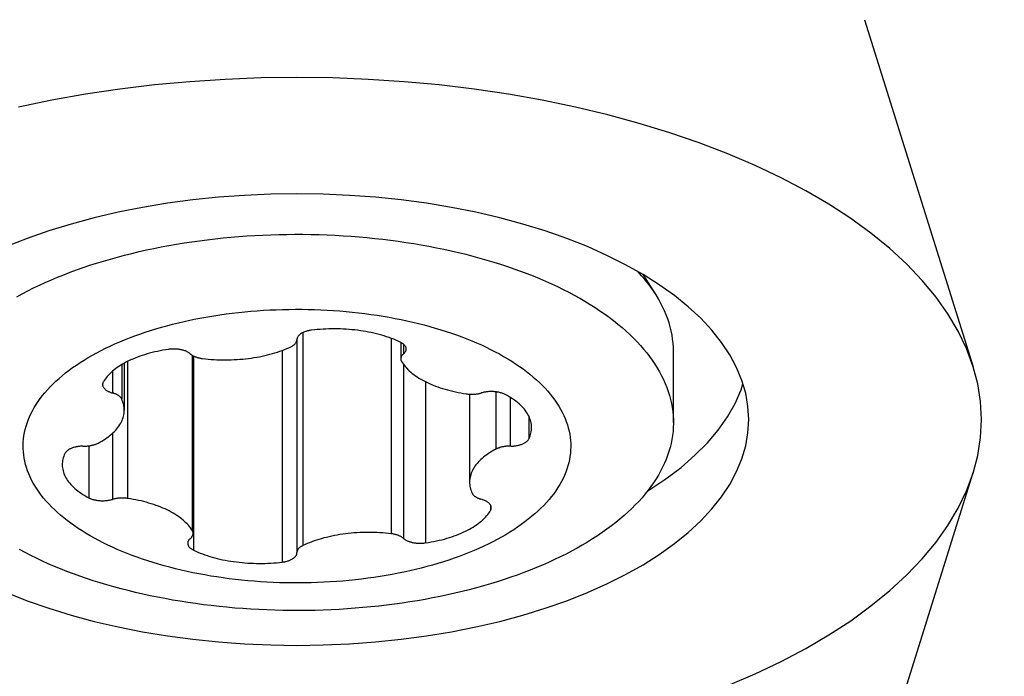
# Model space of a CAD drawing. Units: millimetres. Extents: x 0 to 420, y 0 to 297.
# Drawn here: x 242 to 249, y 146 to 151 of the extents above; entities that cross this region are included whole.
import ezdxf

# ---------------------------------------------------------------- set-up
doc = ezdxf.new("R2010")
doc.units = ezdxf.units.MM
doc.header["$LTSCALE"] = 23.1
doc.layers.get('0').update_dxf_attribs({"linetype": 'CONTINUOUS'})
for name, color, linetype in [('607299104-000_CL', 7, 'CONTINUOUS'), ('607386935-000_CL', 7, 'CONTINUOUS'), ('607426243-000-00-ED1_DIM', 7, 'CONTINUOUS')]:
    doc.layers.add(name, color=color, linetype=linetype)
doc.styles.get("Standard").update_dxf_attribs({"font": 'TXT.SHX', "width": 0.7})
doc.styles.add('TEXTSTYLE_2', font='gdt', dxfattribs={"width": 0.7})
doc.dimstyles.new('DIMSTYLE_3', dxfattribs={"dimtxt": 3.5, "dimasz": 3.5, "dimexe": 1.5, "dimexo": 0, "dimgap": 0.875, "dimtad": 1, "dimdec": 3, "dimlfac": 0.5, "dimdsep": 46, "dimtxsty": 'STANDARD', "dimblk": '_FILLED', "dimblk1": '_FILLED', "dimblk2": '_FILLED', "dimcen": 0.09, "dimclrt": 2, "dimadec": 3, "dimazin": 2, "dimtp": 0.1, "dimtm": 0.1, "dimtfac": 1, "dimtdec": 3, "dimtofl": 0, "dimtmove": 0, "dimatfit": 3, "dimldrblk": '_FILLED', "dimfxl": 1, "dimtolj": 1, "dimarcsym": 0})

# ---------------------------------------------------------------- blocks, each defined once
blk = doc.blocks.new('_FILLED')
at = {"color": 0, "linetype": 'BYBLOCK'}
blk.add_solid([(0, 0), (-1, 0.125), (-1, -0.125)], dxfattribs=at)
blk = doc.blocks.new('*D3')
at = {"layer": '607426243-000-00-ED1_DIM', "color": 3, "linetype": 'CONTINUOUS'}
for p, q in [((243.5478, 163.2308), (264.669, 163.2308)), ((263.169, 163.2308), (263.169, 148.4183)), ((263.169, 133.6058), (263.169, 148.4183))]:
    blk.add_line(p, q, dxfattribs=at)
at = {"layer": '607426243-000-00-ED1_DIM', "color": 3, "linetype": 'CONTINUOUS', "xscale": 3.5, "yscale": 3.5, "zscale": 3.5, "rotation": 90}
blk.add_blockref('_FILLED', (263.169, 163.2308), dxfattribs=at)
at = {"layer": '607426243-000-00-ED1_DIM', "color": 2, "linetype": 'CONTINUOUS', "insert": (258.794, 149.6247), "char_height": 3.5, "width": 14.875, "attachment_point": 2, "rotation": 90, "line_spacing_factor": 0.9, "style": 'TEXTSTYLE_2'}
blk.add_mtext('{\\fgdt;n}\\fTXT.SHX;{\\W0.7;25}\\P{\\W0.7;Z=6}', dxfattribs=at)
blk = doc.blocks.new('_NONE')

msp = doc.modelspace()

# ---------------------------------------------------------------- linework, layer by layer
at = {"layer": '607299104-000_CL', "color": 7, "linetype": 'CONTINUOUS'}
for p, q in [((247.6934, 151.1534), (248.4876, 148.6175)), ((247.6934, 145.3081), (248.4876, 147.844))]:
    msp.add_line(p, q, dxfattribs=at)
for points in [[(248.4876, 148.6175), (248.4385, 148.7505), (248.3771, 148.8782), (248.3029, 149.0036), (248.2157, 149.1267), (248.1155, 149.2476), (248.0031, 149.3655), (247.878, 149.4806), (247.7406, 149.5927), (247.5924, 149.7006), (247.4334, 149.8042), (247.2636, 149.9036), (247.0839, 149.9982), (246.8938, 150.0884), (246.6939, 150.1738), (246.4861, 150.2535), (246.2709, 150.3275), (246.0479, 150.3958), (245.8184, 150.4581), (245.5821, 150.5144), (245.3393, 150.5647), (245.0925, 150.6085), (244.8419, 150.6456), (244.5872, 150.6762), (244.3303, 150.7), (244.071, 150.717), (243.8094, 150.7273), (243.5478, 150.7308), (243.2862, 150.7273), (243.0246, 150.717), (242.7652, 150.7), (242.5083, 150.6762), (242.2537, 150.6456), (242.0031, 150.6085), (241.7563, 150.5647), (241.5135, 150.5144)], [(246.8478, 148.2308), (246.842, 148.3273), (246.8253, 148.4228), (246.7977, 148.5173), (246.7588, 148.6112), (246.709, 148.7041), (246.6488, 148.7951), (246.5779, 148.8842), (246.4966, 148.9714), (246.4057, 149.0558), (246.305, 149.1374), (246.1946, 149.2162), (246.0757, 149.2914), (245.9482, 149.363), (245.8122, 149.431), (245.669, 149.4948), (245.5185, 149.5542), (245.361, 149.6094), (245.1978, 149.6597), (245.029, 149.7052), (244.8546, 149.7459), (244.6765, 149.7813), (244.4944, 149.8114), (244.3086, 149.8363), (244.1208, 149.8557), (243.9311, 149.8696), (243.7394, 149.878), (243.5478, 149.8808), (243.3561, 149.878), (243.1645, 149.8696), (242.9747, 149.8557), (242.787, 149.8363), (242.6011, 149.8114), (242.4191, 149.7813), (242.2409, 149.7459), (242.0666, 149.7052), (241.8978, 149.6597), (241.7346, 149.6094), (241.577, 149.5542), (241.4266, 149.4948)], [(248.5478, 148.2308), (248.5408, 148.3621), (248.5203, 148.4924), (248.4876, 148.6175)], [(246.1102, 147.711), (246.1188, 147.716), (246.2412, 147.7971), (246.3535, 147.8818), (246.4551, 147.9698), (246.5457, 148.0608), (246.6249, 148.1543), (246.6925, 148.2502), (246.7481, 148.3479), (246.7916, 148.4472), (246.8053, 148.4913)], [(241.4266, 146.9668), (241.577, 146.9074), (241.7346, 146.8522), (241.8978, 146.8018), (242.0666, 146.7564), (242.2409, 146.7157), (242.4191, 146.6803), (242.6011, 146.6502), (242.787, 146.6253), (242.9747, 146.6058), (243.1645, 146.592), (243.3561, 146.5836), (243.5478, 146.5808), (243.7394, 146.5836), (243.9311, 146.592), (244.1208, 146.6058), (244.3086, 146.6253), (244.4944, 146.6502), (244.6765, 146.6803), (244.8546, 146.7157), (245.029, 146.7564), (245.1978, 146.8018), (245.361, 146.8522), (245.5185, 146.9074), (245.669, 146.9668), (245.8122, 147.0306), (245.9482, 147.0986), (246.0757, 147.1702), (246.1946, 147.2454), (246.305, 147.3242), (246.4057, 147.4058), (246.4966, 147.4902), (246.5779, 147.5774), (246.6488, 147.6664), (246.709, 147.7575), (246.7588, 147.8504), (246.7977, 147.9443), (246.8253, 148.0388), (246.842, 148.1343), (246.8478, 148.2308)], [(246.6939, 146.2878), (246.8938, 146.3732), (247.0839, 146.4633), (247.2636, 146.558), (247.4334, 146.6574), (247.5924, 146.761), (247.7406, 146.8689), (247.878, 146.981), (248.0031, 147.0961), (248.1155, 147.214), (248.2157, 147.3348), (248.3029, 147.4579), (248.3771, 147.5834), (248.4385, 147.7111), (248.4863, 147.8398), (248.5203, 147.9691), (248.5408, 148.0994), (248.5478, 148.2308)]]:
    msp.add_lwpolyline(points, dxfattribs=at)
at = {"layer": '607386935-000_CL', "color": 7, "linetype": 'CONTINUOUS'}
for p, q in [((246.1706, 149.1421), (246.0771, 149.2905)), ((243.5478, 148.8182), (243.5478, 148.816)), ((243.5478, 148.816), (243.5478, 148.8141)), ((243.5478, 148.813), (243.5478, 147.2595)), ((244.3063, 148.7954), (244.3063, 148.6749)), ((246.2978, 148.21), (246.2978, 148.7288)), ((242.7893, 148.6972), (242.7893, 147.3986)), ((242.287, 148.6432), (242.287, 148.2995)), ((244.8086, 148.4165), (244.8086, 147.7741)), ((243.5478, 147.2575), (243.5478, 147.2595))]:
    msp.add_line(p, q, dxfattribs=at)
at = {"layer": '607386935-000_CL', "color": 9, "linetype": 'CONTINUOUS'}
for p, q in [((243.5914, 148.8668), (243.5914, 147.3103)), ((244.2365, 148.825), (244.2365, 147.3967)), ((243.4407, 148.7366), (243.4407, 147.1895)), ((244.326, 148.7825), (244.326, 148.7108)), ((242.3113, 148.6559), (242.3113, 147.6546)), ((242.7835, 148.7006), (242.7835, 147.4185)), ((242.7932, 148.6952), (242.7932, 147.2763)), ((242.1998, 148.5836), (242.1998, 148.4259)), ((242.2676, 148.6321), (242.2676, 148.3811)), ((244.326, 148.634), (244.326, 147.3628)), ((244.4878, 148.5073), (244.4878, 147.3298)), ((245.0008, 148.4338), (245.0008, 148.015)), ((245.1043, 148.3939), (245.1043, 148.0368)), ((245.2424, 148.2549), (245.2424, 148.0903)), ((242.1998, 148.1304), (242.1998, 147.6477)), ((242.0267, 148.0388), (242.0267, 147.6595)), ((244.9618, 147.6063), (244.9618, 147.5668))]:
    msp.add_line(p, q, dxfattribs=at)
at = {"layer": '607386935-000_CL', "color": 7, "linetype": 'CONTINUOUS'}
for points in [[(241.5022, 149.129), (241.5419, 149.1506), (241.5826, 149.1718), (241.6241, 149.1926), (241.6666, 149.2129), (241.7099, 149.2328), (241.754, 149.2522), (241.7989, 149.2711), (241.8447, 149.2896), (241.8912, 149.3075), (241.9385, 149.325), (241.9865, 149.3419), (242.0353, 149.3583), (242.0847, 149.3742), (242.1348, 149.3896), (242.1855, 149.4044), (242.2369, 149.4187), (242.2888, 149.4324), (242.3414, 149.4456), (242.3945, 149.4582), (242.4481, 149.4703), (242.5022, 149.4817), (242.5568, 149.4926), (242.6118, 149.5029), (242.6673, 149.5126), (242.7232, 149.5217), (242.7794, 149.5302), (242.836, 149.5381), (242.893, 149.5454), (242.9502, 149.5521), (243.0077, 149.5582), (243.0654, 149.5637), (243.1234, 149.5685), (243.1816, 149.5727), (243.2399, 149.5763), (243.2984, 149.5793), (243.3569, 149.5817), (243.4156, 149.5834), (243.4743, 149.5845), (243.5331, 149.585), (243.5919, 149.5848), (243.6506, 149.584), (243.7093, 149.5826), (243.7679, 149.5806), (243.8265, 149.5779), (243.8849, 149.5746), (243.9431, 149.5707), (244.0012, 149.5662), (244.059, 149.561), (244.1167, 149.5553), (244.174, 149.5489), (244.2311, 149.5419), (244.2879, 149.5343), (244.3443, 149.5261), (244.4004, 149.5172), (244.4561, 149.5078), (244.5113, 149.4978), (244.5661, 149.4872), (244.6205, 149.4761), (244.6744, 149.4643), (244.7277, 149.452), (244.7805, 149.4391), (244.8328, 149.4257), (244.8844, 149.4116), (244.9355, 149.3971), (244.9859, 149.382), (245.0357, 149.3664), (245.0848, 149.3502), (245.1331, 149.3335), (245.1808, 149.3163), (245.2277, 149.2986), (245.2738, 149.2804), (245.3192, 149.2617), (245.3637, 149.2426), (245.4075, 149.2229), (245.4503, 149.2028), (245.4923, 149.1823)], [(246.1706, 149.1421), (246.1518, 149.1708), (246.1319, 149.1991), (246.1108, 149.2272), (246.0885, 149.255), (246.0649, 149.2826), (246.0401, 149.3099), (246.0371, 149.3131)], [(245.4923, 149.1823), (245.5334, 149.1613), (245.5736, 149.1398), (245.6129, 149.118), (245.6513, 149.0957), (245.6886, 149.073), (245.725, 149.05), (245.7604, 149.0265), (245.7948, 149.0027), (245.8282, 148.9785), (245.8605, 148.9539), (245.8918, 148.9291), (245.922, 148.9038), (245.9511, 148.8783), (245.9791, 148.8525), (246.006, 148.8264), (246.0318, 148.8), (246.0564, 148.7733), (246.0799, 148.7463), (246.1023, 148.7192), (246.1235, 148.6918), (246.1435, 148.6641), (246.1623, 148.6363), (246.1799, 148.6083), (246.1963, 148.58), (246.2115, 148.5517), (246.2255, 148.5231), (246.2383, 148.4944), (246.2498, 148.4656), (246.2602, 148.4367), (246.2692, 148.4077), (246.277, 148.3785), (246.2836, 148.3493), (246.289, 148.3201), (246.293, 148.2908), (246.2959, 148.2614), (246.2974, 148.232), (246.2978, 148.21)], [(246.2978, 148.7288), (246.2971, 148.7588), (246.2952, 148.7888), (246.2919, 148.8187), (246.2873, 148.8486), (246.2814, 148.8785), (246.2743, 148.9083), (246.2658, 148.938), (246.256, 148.9676), (246.2449, 148.9971), (246.2326, 149.0264), (246.219, 149.0556), (246.2041, 149.0847), (246.1879, 149.1136), (246.1706, 149.1421)], [(242.1336, 147.3297), (242.101, 147.3463), (242.0693, 147.3634), (242.0384, 147.3807), (242.0082, 147.3985), (241.9789, 147.4166), (241.9505, 147.435), (241.9229, 147.4537), (241.8962, 147.4728), (241.8704, 147.4922), (241.8456, 147.5118), (241.8216, 147.5318), (241.7985, 147.552), (241.7765, 147.5725), (241.7553, 147.5932), (241.7352, 147.6142), (241.716, 147.6354), (241.6978, 147.6568), (241.6806, 147.6784), (241.6645, 147.7002), (241.6493, 147.7222), (241.6352, 147.7444), (241.6221, 147.7667), (241.61, 147.7892), (241.599, 147.8118), (241.5891, 147.8346), (241.5802, 147.8574), (241.5724, 147.8804), (241.5657, 147.9034), (241.56, 147.9265), (241.5554, 147.9496), (241.5519, 147.9728), (241.5494, 147.9961), (241.5481, 148.0193), (241.5478, 148.0426), (241.5486, 148.0659), (241.5505, 148.0891), (241.5535, 148.1123), (241.5576, 148.1355), (241.5627, 148.1587), (241.5689, 148.1817), (241.5762, 148.2047), (241.5845, 148.2276), (241.5939, 148.2504), (241.6044, 148.2731), (241.6159, 148.2956), (241.6285, 148.318), (241.6421, 148.3403), (241.6567, 148.3624), (241.6724, 148.3843), (241.6891, 148.406), (241.7068, 148.4275), (241.7255, 148.4488), (241.7451, 148.4699), (241.7658, 148.4908), (241.7874, 148.5114), (241.81, 148.5317), (241.8335, 148.5518), (241.8579, 148.5716), (241.8832, 148.5912), (241.9095, 148.6104), (241.9366, 148.6293), (241.9646, 148.6479), (241.9935, 148.6661), (242.0232, 148.684), (242.0537, 148.7016), (242.0851, 148.7188), (242.1172, 148.7356), (242.1501, 148.7521), (242.1838, 148.7681), (242.2182, 148.7838), (242.2533, 148.7991), (242.2891, 148.8139), (242.3256, 148.8284), (242.3628, 148.8424), (242.4006, 148.8559), (242.4391, 148.8691), (242.4781, 148.8817), (242.5177, 148.894), (242.5579, 148.9057), (242.5986, 148.917), (242.6398, 148.9278), (242.6815, 148.9381), (242.7237, 148.948), (242.7663, 148.9573), (242.8094, 148.9661), (242.8528, 148.9745), (242.8966, 148.9823), (242.9408, 148.9896), (242.9853, 148.9964), (243.0301, 149.0027), (243.0752, 149.0085), (243.1206, 149.0137), (243.1662, 149.0184), (243.2119, 149.0226), (243.2579, 149.0262), (243.304, 149.0293), (243.3503, 149.0319), (243.3967, 149.0339), (243.4431, 149.0354), (243.4896, 149.0364), (243.5362, 149.0368), (243.5827, 149.0366), (243.6292, 149.036), (243.6757, 149.0347), (243.7221, 149.033), (243.7684, 149.0307), (243.8146, 149.0278), (243.8607, 149.0245), (243.9065, 149.0206), (243.9522, 149.0161), (243.9977, 149.0112), (244.0429, 149.0057), (244.0879, 148.9996), (244.1325, 148.9931), (244.1769, 148.986), (244.2209, 148.9785), (244.2645, 148.9704), (244.3078, 148.9618), (244.3506, 148.9527), (244.393, 148.9431), (244.435, 148.933), (244.4764, 148.9225), (244.5174, 148.9114), (244.5578, 148.8999), (244.5977, 148.8879), (244.6371, 148.8755), (244.6758, 148.8626), (244.7139, 148.8492), (244.7514, 148.8354), (244.7882, 148.8212), (244.8244, 148.8066), (244.8599, 148.7915), (244.8946, 148.776), (244.9287, 148.7602), (244.962, 148.7439)], [(243.6548, 148.8841), (243.6487, 148.8833), (243.6427, 148.8823), (243.6368, 148.8812), (243.631, 148.88), (243.6254, 148.8787), (243.6198, 148.8772), (243.6144, 148.8756), (243.6091, 148.8739), (243.604, 148.8721), (243.599, 148.8702), (243.5942, 148.8681), (243.5897, 148.866), (243.5853, 148.8637), (243.5811, 148.8614), (243.5771, 148.8589), (243.5734, 148.8564), (243.5699, 148.8538), (243.5666, 148.8511), (243.5636, 148.8484), (243.5608, 148.8455), (243.5583, 148.8427), (243.556, 148.8397), (243.554, 148.8367), (243.5523, 148.8337), (243.5509, 148.8307), (243.5497, 148.8276), (243.5488, 148.8245), (243.5482, 148.8213), (243.5478, 148.8182)], [(244.3024, 148.7973), (244.2868, 148.8045), (244.2708, 148.8115), (244.2544, 148.8182), (244.2376, 148.8246), (244.2204, 148.8308), (244.2029, 148.8367), (244.185, 148.8424), (244.1668, 148.8478), (244.1482, 148.8529), (244.1294, 148.8577), (244.1102, 148.8623), (244.0908, 148.8665), (244.0712, 148.8705), (244.0513, 148.8742), (244.0312, 148.8775), (244.0109, 148.8806), (243.9905, 148.8833), (243.9698, 148.8857), (243.9491, 148.8879), (243.9282, 148.8897), (243.9072, 148.8911), (243.8862, 148.8923), (243.8651, 148.8932), (243.8439, 148.8937), (243.8227, 148.8939), (243.8016, 148.8938), (243.7804, 148.8934), (243.7593, 148.8926), (243.7382, 148.8915), (243.7172, 148.8901), (243.6963, 148.8884), (243.6755, 148.8864), (243.6548, 148.8841)], [(243.5042, 148.7633), (243.5081, 148.7652), (243.5118, 148.7672), (243.5154, 148.7693), (243.5189, 148.7715), (243.5221, 148.7737), (243.5252, 148.776), (243.5281, 148.7783), (243.5309, 148.7807), (243.5334, 148.7831), (243.5357, 148.7856), (243.5379, 148.7882), (243.5398, 148.7907), (243.5415, 148.7933), (243.5431, 148.796), (243.5444, 148.7987), (243.5455, 148.8014), (243.5464, 148.8041), (243.547, 148.8068), (243.5475, 148.8095), (243.5478, 148.8123), (243.5478, 148.8141)], [(244.3458, 148.7466), (244.3457, 148.7499), (244.3452, 148.753), (244.3445, 148.7561), (244.3435, 148.7592), (244.3422, 148.7623), (244.3407, 148.7654), (244.3389, 148.7684), (244.3368, 148.7713), (244.3345, 148.7742), (244.3318, 148.7771), (244.329, 148.7799), (244.3259, 148.7826), (244.3225, 148.7853), (244.3189, 148.7879), (244.3151, 148.7904), (244.3111, 148.7928), (244.3068, 148.7951), (244.3024, 148.7973)], [(244.962, 148.7439), (244.9946, 148.7272), (245.0263, 148.7102), (245.0572, 148.6928), (245.0873, 148.6751), (245.1166, 148.657), (245.1451, 148.6386), (245.1726, 148.6199), (245.1993, 148.6008), (245.2251, 148.5814), (245.25, 148.5618), (245.274, 148.5418), (245.297, 148.5216), (245.3191, 148.5011), (245.3402, 148.4804), (245.3604, 148.4594), (245.3796, 148.4382), (245.3978, 148.4168), (245.4149, 148.3952), (245.4311, 148.3733), (245.4463, 148.3513), (245.4604, 148.3292), (245.4735, 148.3068), (245.4855, 148.2843), (245.4965, 148.2617), (245.5065, 148.239), (245.5153, 148.2162), (245.5232, 148.1932), (245.5299, 148.1702), (245.5356, 148.1471), (245.5402, 148.1239), (245.5437, 148.1007), (245.5461, 148.0775), (245.5475, 148.0542), (245.5478, 148.031), (245.5469, 148.0077), (245.545, 147.9845), (245.5421, 147.9612), (245.538, 147.938), (245.5329, 147.9149), (245.5267, 147.8919), (245.5194, 147.8689), (245.511, 147.846), (245.5016, 147.8232), (245.4912, 147.8005), (245.4796, 147.778), (245.4671, 147.7556), (245.4535, 147.7333), (245.4388, 147.7112), (245.4232, 147.6893), (245.4065, 147.6676), (245.3888, 147.6461), (245.3701, 147.6247), (245.3504, 147.6037), (245.3298, 147.5828), (245.3082, 147.5622), (245.2856, 147.5418), (245.2621, 147.5218), (245.2377, 147.5019), (245.2123, 147.4824), (245.1861, 147.4632), (245.159, 147.4443), (245.1309, 147.4257), (245.1021, 147.4075), (245.0724, 147.3896), (245.0418, 147.372), (245.0105, 147.3548), (244.9784, 147.338), (244.9454, 147.3215), (244.9118, 147.3054), (244.8774, 147.2898), (244.8422, 147.2745), (244.8064, 147.2596), (244.7699, 147.2452), (244.7327, 147.2312), (244.6949, 147.2176), (244.6565, 147.2045), (244.6175, 147.1918), (244.5779, 147.1796), (244.5377, 147.1679), (244.497, 147.1566), (244.4558, 147.1458), (244.4141, 147.1355), (244.3719, 147.1256), (244.3292, 147.1163), (244.2862, 147.1074), (244.2427, 147.0991), (244.1989, 147.0913), (244.1548, 147.084), (244.1102, 147.0771), (244.0654, 147.0709), (244.0203, 147.0651), (243.975, 147.0599), (243.9294, 147.0552), (243.8836, 147.051), (243.8376, 147.0473), (243.7915, 147.0442), (243.7453, 147.0417), (243.6989, 147.0396), (243.6525, 147.0382), (243.606, 147.0372), (243.5594, 147.0368), (243.5129, 147.0369), (243.4664, 147.0376), (243.4199, 147.0388), (243.3735, 147.0406), (243.3272, 147.0429), (243.281, 147.0457), (243.2349, 147.0491), (243.189, 147.053), (243.1433, 147.0575), (243.0979, 147.0624), (243.0527, 147.0679), (243.0077, 147.0739), (242.963, 147.0805), (242.9187, 147.0875), (242.8747, 147.0951), (242.831, 147.1032), (242.7878, 147.1118), (242.7449, 147.1209), (242.7025, 147.1305), (242.6606, 147.1406), (242.6191, 147.1511), (242.5782, 147.1622), (242.5377, 147.1737), (242.4978, 147.1857), (242.4585, 147.1981), (242.4198, 147.211), (242.3816, 147.2244), (242.3442, 147.2382), (242.3073, 147.2524), (242.2711, 147.267), (242.2357, 147.2821), (242.2009, 147.2975), (242.1669, 147.3134), (242.1336, 147.3297)], [(242.6078, 148.7438), (242.5875, 148.7407), (242.5675, 148.7372), (242.5477, 148.7335), (242.5282, 148.7294), (242.5088, 148.7251), (242.4898, 148.7204), (242.471, 148.7155), (242.4526, 148.7103), (242.4344, 148.7049), (242.4166, 148.6991), (242.3992, 148.6931), (242.3821, 148.6868), (242.3655, 148.6803), (242.3492, 148.6735), (242.3333, 148.6665), (242.3179, 148.6592), (242.3029, 148.6517), (242.2884, 148.644), (242.2744, 148.6361), (242.2608, 148.628), (242.2477, 148.6196), (242.2352, 148.6111), (242.2232, 148.6024), (242.2117, 148.5935), (242.2007, 148.5844), (242.1903, 148.5752), (242.1805, 148.5658), (242.1712, 148.5563), (242.1625, 148.5466), (242.1544, 148.5368), (242.147, 148.5269), (242.1401, 148.5169), (242.1338, 148.5068)], [(242.7663, 148.7135), (242.7629, 148.7161), (242.7592, 148.7187), (242.7554, 148.7212), (242.7512, 148.7235), (242.7469, 148.7258), (242.7424, 148.728), (242.7377, 148.7301), (242.7328, 148.7321), (242.7278, 148.7339), (242.7225, 148.7357), (242.7172, 148.7373), (242.7116, 148.7388), (242.706, 148.7402), (242.7002, 148.7414), (242.6944, 148.7426), (242.6884, 148.7436), (242.6823, 148.7444), (242.6762, 148.7451), (242.67, 148.7457), (242.6638, 148.7462), (242.6576, 148.7465), (242.6513, 148.7466), (242.645, 148.7466), (242.6387, 148.7465), (242.6324, 148.7462), (242.6262, 148.7458), (242.62, 148.7453), (242.6139, 148.7446), (242.6078, 148.7438)], [(242.8591, 148.6769), (242.8797, 148.6746), (242.9004, 148.6726), (242.9212, 148.6709), (242.9421, 148.6695), (242.9631, 148.6685), (242.9842, 148.6677), (243.0052, 148.6673), (243.0263, 148.6672), (243.0474, 148.6674), (243.0685, 148.668), (243.0895, 148.6688), (243.1105, 148.67), (243.1314, 148.6715), (243.1522, 148.6733), (243.1728, 148.6754), (243.1933, 148.6778), (243.2137, 148.6805), (243.2339, 148.6836), (243.2539, 148.6869), (243.2737, 148.6905), (243.2933, 148.6945), (243.3126, 148.6987), (243.3317, 148.7032), (243.3505, 148.708), (243.369, 148.7131), (243.3871, 148.7185), (243.405, 148.7241), (243.4225, 148.73), (243.4396, 148.7362), (243.4563, 148.7426), (243.4727, 148.7492), (243.4886, 148.7561), (243.5042, 148.7633)], [(244.3292, 148.7135), (244.332, 148.7163), (244.3346, 148.7192), (244.3369, 148.7221), (244.339, 148.7251), (244.3408, 148.7281), (244.3423, 148.7311), (244.3436, 148.7342), (244.3446, 148.7373), (244.3453, 148.7404), (244.3457, 148.7436), (244.3458, 148.7466)], [(242.7663, 148.7135), (242.7723, 148.7084), (242.7753, 148.7061), (242.7784, 148.7038), (242.7817, 148.7016), (242.7852, 148.6995), (242.7889, 148.6974), (242.7927, 148.6955), (242.7967, 148.6936), (242.8008, 148.6917), (242.805, 148.69), (242.8094, 148.6883), (242.8139, 148.6867), (242.8186, 148.6853), (242.8233, 148.6839), (242.8282, 148.6826), (242.8331, 148.6814), (242.8382, 148.6803), (242.8433, 148.6793), (242.8485, 148.6784), (242.8537, 148.6776), (242.8591, 148.6769)], [(244.3292, 148.7135), (244.3233, 148.7084), (244.3208, 148.7059), (244.3184, 148.7035), (244.3163, 148.7009), (244.3144, 148.6983), (244.3126, 148.6957), (244.3111, 148.6931), (244.3098, 148.6904), (244.3087, 148.6877), (244.3078, 148.685), (244.3071, 148.6823), (244.3066, 148.6795), (244.3063, 148.6768), (244.3063, 148.6749)], [(244.3063, 148.6749), (244.3063, 148.674), (244.3065, 148.6713), (244.3069, 148.6685), (244.3075, 148.6658), (244.3083, 148.6631), (244.3094, 148.6604), (244.3106, 148.6577), (244.3121, 148.655)], [(244.3121, 148.655), (244.3184, 148.645), (244.3253, 148.635), (244.3328, 148.6252), (244.3409, 148.6154), (244.3495, 148.6058), (244.3588, 148.5963), (244.3686, 148.587), (244.379, 148.5778), (244.3899, 148.5688), (244.4014, 148.5599), (244.4134, 148.5512), (244.4259, 148.5427), (244.4389, 148.5345), (244.4524, 148.5263), (244.4664, 148.5185), (244.4808, 148.5108), (244.4958, 148.5033), (244.5111, 148.4961), (244.5269, 148.4891), (244.5431, 148.4823), (244.5597, 148.4758), (244.5767, 148.4696), (244.5941, 148.4636), (244.6118, 148.4578), (244.6298, 148.4524), (244.6482, 148.4472), (244.6668, 148.4423), (244.6858, 148.4377), (244.705, 148.4333), (244.7245, 148.4293), (244.7442, 148.4255), (244.7641, 148.4221), (244.7843, 148.4189)], [(242.1338, 148.5068), (242.1321, 148.5037), (242.1308, 148.5007), (242.1297, 148.4976), (242.1289, 148.4945), (242.1283, 148.4913), (242.1281, 148.4882), (242.1281, 148.487)], [(242.1281, 148.487), (242.1281, 148.4851), (242.1285, 148.4819), (242.1291, 148.4788), (242.1299, 148.4757), (242.1311, 148.4726), (242.1325, 148.4695), (242.1342, 148.4665), (242.1362, 148.4635), (242.1385, 148.4606), (242.141, 148.4577), (242.1437, 148.4549), (242.1467, 148.4521), (242.15, 148.4494), (242.1535, 148.4468), (242.1572, 148.4443), (242.1612, 148.4418), (242.1653, 148.4395), (242.1697, 148.4372), (242.1743, 148.4351), (242.1791, 148.433), (242.184, 148.4311), (242.1891, 148.4292), (242.1944, 148.4275), (242.2046, 148.4245)], [(242.2676, 148.3811), (242.2662, 148.3838), (242.2646, 148.3864), (242.2628, 148.389), (242.2608, 148.3916), (242.2586, 148.3941), (242.2562, 148.3966), (242.2536, 148.399), (242.2509, 148.4014), (242.2479, 148.4037), (242.2447, 148.406), (242.2414, 148.4082), (242.2379, 148.4103), (242.2343, 148.4124), (242.2304, 148.4143), (242.2265, 148.4162), (242.2224, 148.4181), (242.2181, 148.4198), (242.2137, 148.4215), (242.2092, 148.423), (242.2046, 148.4245)], [(242.287, 148.2995), (242.2867, 148.3081), (242.2859, 148.3186), (242.2844, 148.3291), (242.2823, 148.3396), (242.2796, 148.3501), (242.2762, 148.3605), (242.2723, 148.3708), (242.2676, 148.3811)], [(244.7843, 148.4189), (244.7896, 148.4182), (244.795, 148.4176), (244.8004, 148.4171), (244.8058, 148.4166), (244.8113, 148.4163), (244.8168, 148.4161), (244.8223, 148.4161), (244.8278, 148.4161), (244.8333, 148.4162), (244.8388, 148.4164), (244.8442, 148.4168), (244.8497, 148.4172), (244.855, 148.4178), (244.8604, 148.4184), (244.8657, 148.4192), (244.8709, 148.4201), (244.8761, 148.421), (244.8811, 148.4221), (244.8861, 148.4233), (244.891, 148.4246), (244.8958, 148.4259)], [(245.0688, 148.4141), (245.0644, 148.4163), (245.0598, 148.4184), (245.055, 148.4205), (245.05, 148.4224), (245.0448, 148.4242), (245.0395, 148.4258), (245.034, 148.4274), (245.0284, 148.4288), (245.0227, 148.4301), (245.0169, 148.4313), (245.0109, 148.4323), (245.0049, 148.4332), (244.9988, 148.434), (244.9927, 148.4347), (244.9865, 148.4352), (244.9802, 148.4355), (244.9739, 148.4357), (244.9677, 148.4358), (244.9614, 148.4357), (244.9551, 148.4355), (244.9488, 148.4352), (244.9426, 148.4347), (244.9365, 148.4341), (244.9304, 148.4333), (244.9244, 148.4324), (244.9184, 148.4314), (244.9126, 148.4302), (244.9069, 148.4289), (244.9013, 148.4275), (244.8958, 148.4259)], [(245.262, 148.1727), (245.262, 148.1743), (245.2616, 148.1849), (245.2605, 148.1954), (245.2588, 148.206), (245.2565, 148.2165), (245.2535, 148.227), (245.2499, 148.2374), (245.2457, 148.2478), (245.2408, 148.2581), (245.2353, 148.2684), (245.2292, 148.2785), (245.2225, 148.2885), (245.2152, 148.2985), (245.2073, 148.3083), (245.1988, 148.318), (245.1897, 148.3276), (245.18, 148.337), (245.1698, 148.3463), (245.159, 148.3554), (245.1477, 148.3643), (245.1358, 148.3731), (245.1234, 148.3817), (245.1105, 148.3901), (245.0971, 148.3983), (245.0832, 148.4063), (245.0688, 148.4141)], [(242.0948, 148.0586), (242.1091, 148.0664), (242.1229, 148.0743), (242.1362, 148.0825), (242.149, 148.0909), (242.1614, 148.0995), (242.1732, 148.1082), (242.1844, 148.1171), (242.1951, 148.1262), (242.2053, 148.1354), (242.2149, 148.1448), (242.2239, 148.1544), (242.2324, 148.164), (242.2403, 148.1738), (242.2475, 148.1837), (242.2542, 148.1937), (242.2603, 148.2038), (242.2658, 148.214), (242.2706, 148.2243), (242.2748, 148.2346), (242.2784, 148.245), (242.2814, 148.2554), (242.2837, 148.2659), (242.2854, 148.2764), (242.2865, 148.287), (242.2869, 148.2975), (242.287, 148.2995)], [(246.2978, 148.21), (246.2977, 148.2026), (246.2968, 148.1733), (246.2946, 148.1439), (246.2912, 148.1146), (246.2864, 148.0853), (246.2805, 148.056), (246.2733, 148.0269), (246.2648, 147.9978), (246.2552, 147.9688), (246.2442, 147.9399), (246.2321, 147.9112), (246.2187, 147.8826), (246.2041, 147.8541), (246.1883, 147.8258), (246.1712, 147.7977), (246.153, 147.7698), (246.1336, 147.742), (246.113, 147.7145), (246.0913, 147.6872), (246.0683, 147.6601), (246.0443, 147.6333), (246.019, 147.6068), (245.9927, 147.5805), (245.9652, 147.5545), (245.9367, 147.5289), (245.907, 147.5035), (245.8763, 147.4785), (245.8445, 147.4537), (245.8116, 147.4294), (245.7778, 147.4054), (245.7429, 147.3817), (245.707, 147.3585), (245.6701, 147.3356), (245.6322, 147.3131), (245.5934, 147.291), (245.5537, 147.2694), (245.513, 147.2482), (245.4714, 147.2274), (245.429, 147.2071), (245.3857, 147.1872), (245.3416, 147.1678), (245.2966, 147.1489), (245.2509, 147.1304), (245.2043, 147.1125), (245.1571, 147.095), (245.109, 147.0781), (245.0603, 147.0616), (245.0109, 147.0457), (244.9608, 147.0304), (244.91, 147.0156), (244.8587, 147.0013), (244.8067, 146.9875), (244.7542, 146.9744), (244.7011, 146.9618), (244.6475, 146.9497), (244.5934, 146.9383), (244.5388, 146.9274), (244.4837, 146.9171), (244.4283, 146.9074), (244.3724, 146.8983), (244.3161, 146.8898), (244.2595, 146.8818), (244.2026, 146.8745), (244.1454, 146.8679), (244.0879, 146.8618), (244.0301, 146.8563), (243.9722, 146.8515), (243.914, 146.8472), (243.8557, 146.8436), (243.7972, 146.8407), (243.7386, 146.8383), (243.68, 146.8366), (243.6212, 146.8355), (243.5625, 146.835), (243.5037, 146.8352), (243.445, 146.836), (243.3863, 146.8374), (243.3276, 146.8394), (243.2691, 146.8421), (243.2107, 146.8454), (243.1525, 146.8493), (243.0944, 146.8538), (243.0365, 146.859), (242.9789, 146.8647), (242.9215, 146.8711), (242.8645, 146.8781), (242.8077, 146.8857), (242.7513, 146.8939), (242.6952, 146.9027), (242.6395, 146.9122), (242.5843, 146.9222), (242.5294, 146.9327), (242.4751, 146.9439), (242.4212, 146.9557), (242.3679, 146.968), (242.315, 146.9809), (242.2628, 146.9943), (242.2111, 147.0083), (242.1601, 147.0229), (242.1097, 147.038), (242.0599, 147.0536), (242.0108, 147.0698), (241.9624, 147.0865), (241.9148, 147.1037), (241.8679, 147.1214), (241.8217, 147.1396), (241.7764, 147.1583), (241.7318, 147.1774), (241.6881, 147.1971), (241.6452, 147.2172), (241.6032, 147.2377)], [(245.2424, 148.0903), (245.247, 148.1007), (245.2511, 148.1111), (245.2545, 148.1215), (245.2573, 148.132), (245.2594, 148.1425), (245.2609, 148.1531), (245.2618, 148.1637), (245.262, 148.1727)], [(245.1106, 148.0368), (245.1169, 148.037), (245.1231, 148.0373), (245.1294, 148.0377), (245.1355, 148.0383), (245.1417, 148.0391), (245.1477, 148.0399), (245.1537, 148.0409), (245.1595, 148.042), (245.1653, 148.0433), (245.1709, 148.0447), (245.1764, 148.0462), (245.1818, 148.0478), (245.187, 148.0496), (245.1921, 148.0515), (245.197, 148.0534), (245.2017, 148.0555), (245.2062, 148.0577), (245.2105, 148.06), (245.2146, 148.0624), (245.2184, 148.0649), (245.2221, 148.0674), (245.2255, 148.0701), (245.2287, 148.0728), (245.2316, 148.0756), (245.2343, 148.0784), (245.2367, 148.0813), (245.2388, 148.0843), (245.2407, 148.0873), (245.2424, 148.0903)], [(241.9849, 148.0368), (241.9787, 148.0366), (241.9724, 148.0363), (241.9662, 148.0358), (241.96, 148.0353), (241.9539, 148.0345), (241.9479, 148.0337), (241.9419, 148.0327), (241.936, 148.0315), (241.9303, 148.0303), (241.9246, 148.0289), (241.9191, 148.0274), (241.9138, 148.0257), (241.9085, 148.024), (241.9035, 148.0221), (241.8986, 148.0201), (241.8939, 148.018), (241.8894, 148.0159), (241.8851, 148.0136), (241.881, 148.0112), (241.8771, 148.0087), (241.8735, 148.0061), (241.8701, 148.0035), (241.8669, 148.0008), (241.864, 147.998), (241.8613, 147.9952), (241.8589, 147.9923), (241.8567, 147.9893), (241.8548, 147.9863), (241.8532, 147.9833)], [(241.9849, 148.0368), (241.9968, 148.0368), (242.0023, 148.0369), (242.0077, 148.0372), (242.0132, 148.0375), (242.0186, 148.0379), (242.024, 148.0385), (242.0294, 148.0392), (242.0347, 148.0399), (242.0399, 148.0408), (242.045, 148.0418), (242.0501, 148.0428), (242.0551, 148.044), (242.06, 148.0453), (242.0648, 148.0466), (242.0695, 148.0481), (242.074, 148.0496), (242.0784, 148.0512), (242.0827, 148.053), (242.0869, 148.0548), (242.0909, 148.0566), (242.0948, 148.0586)], [(245.0008, 148.015), (244.9865, 148.0072), (244.9727, 147.9992), (244.9594, 147.9911), (244.9465, 147.9827), (244.9342, 147.9741), (244.9224, 147.9654), (244.9112, 147.9565), (244.9004, 147.9474), (244.8903, 147.9381), (244.8807, 147.9287), (244.8716, 147.9192), (244.8632, 147.9096), (244.8553, 147.8998), (244.848, 147.8899), (244.8413, 147.8799), (244.8353, 147.8698), (244.8298, 147.8596), (244.825, 147.8493), (244.8207, 147.839), (244.8171, 147.8286), (244.8142, 147.8181), (244.8118, 147.8077), (244.8101, 147.7971), (244.8091, 147.7866), (244.8086, 147.7761), (244.8086, 147.7741)], [(245.1106, 148.0368), (245.0988, 148.0368), (245.0933, 148.0367), (245.0878, 148.0364), (245.0824, 148.0361), (245.0769, 148.0356), (245.0715, 148.0351), (245.0662, 148.0344), (245.0609, 148.0337), (245.0557, 148.0328), (245.0505, 148.0318), (245.0454, 148.0308), (245.0405, 148.0296), (245.0356, 148.0283), (245.0308, 148.027), (245.0261, 148.0255), (245.0216, 148.024), (245.0171, 148.0223), (245.0128, 148.0206), (245.0087, 148.0188), (245.0047, 148.0169), (245.0008, 148.015)], [(241.8532, 147.9833), (241.8485, 147.9729), (241.8445, 147.9625), (241.8411, 147.9521), (241.8383, 147.9416), (241.8362, 147.931), (241.8347, 147.9205), (241.8338, 147.9099), (241.8336, 147.9009)], [(241.8336, 147.9009), (241.8336, 147.8993), (241.834, 147.8887), (241.835, 147.8781), (241.8367, 147.8676), (241.8391, 147.8571), (241.842, 147.8466), (241.8457, 147.8361), (241.8499, 147.8258), (241.8548, 147.8155), (241.8602, 147.8052), (241.8663, 147.7951), (241.873, 147.785), (241.8804, 147.7751), (241.8883, 147.7653), (241.8968, 147.7556), (241.9059, 147.746), (241.9155, 147.7366), (241.9258, 147.7273), (241.9365, 147.7182), (241.9479, 147.7092), (241.9597, 147.7005), (241.9721, 147.6919), (241.985, 147.6835), (241.9984, 147.6753), (242.0123, 147.6673), (242.0267, 147.6595)], [(244.8086, 147.7741), (244.8088, 147.7655), (244.8097, 147.755), (244.8111, 147.7445), (244.8132, 147.734), (244.816, 147.7235), (244.8193, 147.7131), (244.8233, 147.7027), (244.8279, 147.6924)], [(242.0267, 147.6595), (242.0312, 147.6573), (242.0358, 147.6551), (242.0406, 147.6531), (242.0456, 147.6512), (242.0508, 147.6494), (242.0561, 147.6477), (242.0616, 147.6462), (242.0672, 147.6448), (242.0729, 147.6435), (242.0787, 147.6423), (242.0846, 147.6412), (242.0907, 147.6403), (242.0967, 147.6396), (242.1029, 147.6389), (242.1091, 147.6384), (242.1154, 147.6381), (242.1216, 147.6379), (242.1279, 147.6378), (242.1342, 147.6378), (242.1405, 147.6381), (242.1467, 147.6384), (242.1529, 147.6389), (242.1591, 147.6395), (242.1652, 147.6403), (242.1712, 147.6412), (242.1772, 147.6422), (242.183, 147.6434), (242.1887, 147.6447), (242.1943, 147.6461), (242.1998, 147.6477)], [(242.3113, 147.6546), (242.3059, 147.6554), (242.3006, 147.656), (242.2952, 147.6565), (242.2898, 147.6569), (242.2843, 147.6572), (242.2788, 147.6574), (242.2733, 147.6575), (242.2678, 147.6575), (242.2623, 147.6574), (242.2568, 147.6571), (242.2513, 147.6568), (242.2459, 147.6564), (242.2405, 147.6558), (242.2352, 147.6551), (242.2299, 147.6544), (242.2247, 147.6535), (242.2195, 147.6525), (242.2144, 147.6515), (242.2095, 147.6503), (242.2046, 147.649), (242.1998, 147.6477)], [(242.7835, 147.4185), (242.7772, 147.4286), (242.7703, 147.4386), (242.7628, 147.4484), (242.7547, 147.4582), (242.746, 147.4678), (242.7368, 147.4773), (242.727, 147.4866), (242.7166, 147.4958), (242.7057, 147.5048), (242.6942, 147.5137), (242.6822, 147.5223), (242.6697, 147.5308), (242.6567, 147.5391), (242.6432, 147.5472), (242.6292, 147.5551), (242.6147, 147.5628), (242.5998, 147.5703), (242.5845, 147.5775), (242.5687, 147.5845), (242.5525, 147.5912), (242.5359, 147.5978), (242.5189, 147.604), (242.5015, 147.61), (242.4838, 147.6157), (242.4658, 147.6212), (242.4474, 147.6264), (242.4287, 147.6313), (242.4098, 147.6359), (242.3905, 147.6403), (242.3711, 147.6443), (242.3514, 147.648), (242.3314, 147.6515), (242.3113, 147.6546)], [(244.8279, 147.6924), (244.8293, 147.6898), (244.8309, 147.6871), (244.8327, 147.6845), (244.8347, 147.682), (244.8369, 147.6795), (244.8393, 147.677), (244.8419, 147.6745), (244.8447, 147.6722), (244.8477, 147.6699), (244.8508, 147.6676), (244.8542, 147.6654), (244.8577, 147.6633), (244.8613, 147.6612), (244.8651, 147.6592), (244.8691, 147.6573), (244.8732, 147.6555), (244.8775, 147.6538), (244.8819, 147.6521), (244.8864, 147.6505), (244.891, 147.6491)], [(244.9675, 147.5865), (244.9674, 147.5885), (244.9671, 147.5917), (244.9665, 147.5948), (244.9656, 147.5979), (244.9645, 147.601), (244.963, 147.6041), (244.9613, 147.6071), (244.9593, 147.6101), (244.9571, 147.613), (244.9546, 147.6159), (244.9518, 147.6187), (244.9488, 147.6215), (244.9456, 147.6242), (244.9421, 147.6268), (244.9383, 147.6293), (244.9344, 147.6317), (244.9302, 147.6341), (244.9259, 147.6364), (244.9213, 147.6385), (244.9165, 147.6406), (244.9116, 147.6425), (244.9065, 147.6443), (244.9012, 147.6461), (244.891, 147.6491)], [(244.9618, 147.5668), (244.9634, 147.5698), (244.9648, 147.5729), (244.9659, 147.576), (244.9667, 147.5791), (244.9672, 147.5822), (244.9675, 147.5854), (244.9675, 147.5865)], [(244.4878, 147.3298), (244.508, 147.3329), (244.5281, 147.3364), (244.5478, 147.3401), (244.5674, 147.3442), (244.5867, 147.3485), (244.6058, 147.3531), (244.6245, 147.3581), (244.643, 147.3633), (244.6611, 147.3687), (244.6789, 147.3745), (244.6964, 147.3805), (244.7134, 147.3868), (244.7301, 147.3933), (244.7464, 147.4001), (244.7623, 147.4071), (244.7777, 147.4144), (244.7927, 147.4218), (244.8072, 147.4296), (244.8212, 147.4375), (244.8348, 147.4456), (244.8478, 147.454), (244.8604, 147.4625), (244.8724, 147.4712), (244.8839, 147.4801), (244.8949, 147.4892), (244.9053, 147.4984), (244.9151, 147.5078), (244.9244, 147.5173), (244.933, 147.527), (244.9411, 147.5368), (244.9486, 147.5467), (244.9555, 147.5567), (244.9618, 147.5668)], [(242.7664, 147.36), (242.7636, 147.3572), (242.761, 147.3544), (242.7586, 147.3515), (242.7566, 147.3485), (242.7548, 147.3455), (242.7532, 147.3424), (242.752, 147.3394), (242.751, 147.3363), (242.7503, 147.3331), (242.7499, 147.33), (242.7498, 147.3269)], [(242.7664, 147.36), (242.7723, 147.3652), (242.7748, 147.3676), (242.7771, 147.3701), (242.7793, 147.3727), (242.7812, 147.3752), (242.7829, 147.3778), (242.7845, 147.3805), (242.7858, 147.3832), (242.7869, 147.3859), (242.7878, 147.3886), (242.7885, 147.3913), (242.789, 147.394), (242.7892, 147.3968), (242.7893, 147.3986)], [(242.7893, 147.3986), (242.7893, 147.3995), (242.7891, 147.4023), (242.7887, 147.405), (242.7881, 147.4078), (242.7873, 147.4105), (242.7862, 147.4132), (242.785, 147.4159), (242.7835, 147.4185)], [(244.2365, 147.3967), (244.2159, 147.399), (244.1952, 147.401), (244.1744, 147.4027), (244.1535, 147.4041), (244.1325, 147.4051), (244.1114, 147.4059), (244.0903, 147.4063), (244.0692, 147.4064), (244.0482, 147.4062), (244.0271, 147.4056), (244.0061, 147.4048), (243.9851, 147.4036), (243.9642, 147.4021), (243.9434, 147.4003), (243.9228, 147.3982), (243.9022, 147.3958), (243.8818, 147.393), (243.8616, 147.39), (243.8416, 147.3867), (243.8218, 147.383), (243.8023, 147.3791), (243.7829, 147.3749), (243.7639, 147.3703), (243.7451, 147.3655), (243.7266, 147.3605), (243.7084, 147.3551), (243.6906, 147.3495), (243.6731, 147.3436), (243.656, 147.3374), (243.6392, 147.331), (243.6229, 147.3244), (243.607, 147.3174), (243.5914, 147.3103)], [(244.3293, 147.3601), (244.3233, 147.3652), (244.3203, 147.3675), (244.3172, 147.3697), (244.3138, 147.3719), (244.3104, 147.3741), (244.3067, 147.3761), (244.3029, 147.3781), (244.2989, 147.38), (244.2948, 147.3819), (244.2906, 147.3836), (244.2862, 147.3853), (244.2817, 147.3868), (244.277, 147.3883), (244.2723, 147.3897), (244.2674, 147.391), (244.2625, 147.3922), (244.2574, 147.3933), (244.2523, 147.3943), (244.2471, 147.3952), (244.2418, 147.396), (244.2365, 147.3967)], [(244.3293, 147.3601), (244.3327, 147.3574), (244.3363, 147.3549), (244.3402, 147.3524), (244.3443, 147.35), (244.3486, 147.3478), (244.3532, 147.3456), (244.3579, 147.3435), (244.3628, 147.3415), (244.3678, 147.3396), (244.373, 147.3379), (244.3784, 147.3363), (244.3839, 147.3348), (244.3896, 147.3334), (244.3954, 147.3321), (244.4012, 147.331), (244.4072, 147.33), (244.4132, 147.3292), (244.4194, 147.3284), (244.4255, 147.3279), (244.4318, 147.3274), (244.438, 147.3271), (244.4443, 147.327), (244.4506, 147.3269), (244.4569, 147.3271), (244.4631, 147.3273), (244.4694, 147.3277), (244.4755, 147.3283), (244.4817, 147.329), (244.4878, 147.3298)], [(242.7498, 147.3269), (242.7499, 147.3237), (242.7503, 147.3206), (242.7511, 147.3175), (242.7521, 147.3144), (242.7533, 147.3113), (242.7549, 147.3082), (242.7567, 147.3052), (242.7588, 147.3022), (242.7611, 147.2993), (242.7637, 147.2965), (242.7666, 147.2937), (242.7697, 147.2909), (242.7731, 147.2883), (242.7766, 147.2857), (242.7805, 147.2832), (242.7845, 147.2808), (242.7887, 147.2785), (242.7932, 147.2763)], [(243.5914, 147.3103), (243.5875, 147.3084), (243.5837, 147.3063), (243.5801, 147.3043), (243.5767, 147.3021), (243.5734, 147.2999), (243.5703, 147.2976), (243.5674, 147.2953), (243.5647, 147.2929), (243.5622, 147.2904), (243.5599, 147.288), (243.5577, 147.2854), (243.5558, 147.2828), (243.554, 147.2802), (243.5525, 147.2776), (243.5512, 147.2749), (243.5501, 147.2722), (243.5492, 147.2695), (243.5485, 147.2668), (243.5481, 147.264), (243.5478, 147.2613), (243.5478, 147.2595)], [(241.6032, 147.2377), (241.5621, 147.2587), (241.5219, 147.2802)], [(242.7932, 147.2763), (242.8088, 147.2691), (242.8248, 147.2621), (242.8411, 147.2554), (242.8579, 147.249), (242.8751, 147.2428), (242.8927, 147.2368), (242.9106, 147.2312), (242.9288, 147.2258), (242.9473, 147.2207), (242.9662, 147.2158), (242.9853, 147.2113), (243.0047, 147.207), (243.0244, 147.2031), (243.0443, 147.1994), (243.0644, 147.1961), (243.0846, 147.193), (243.1051, 147.1903), (243.1257, 147.1878), (243.1465, 147.1857), (243.1674, 147.1839), (243.1883, 147.1824), (243.2094, 147.1813), (243.2305, 147.1804), (243.2517, 147.1799), (243.2728, 147.1797), (243.294, 147.1798), (243.3152, 147.1802), (243.3363, 147.181), (243.3574, 147.1821), (243.3784, 147.1834), (243.3993, 147.1851), (243.42, 147.1872), (243.4407, 147.1895)], [(243.4407, 147.1895), (243.4468, 147.1903), (243.4528, 147.1913), (243.4587, 147.1923), (243.4645, 147.1935), (243.4702, 147.1949), (243.4758, 147.1963), (243.4812, 147.1979), (243.4865, 147.1996), (243.4916, 147.2015), (243.4965, 147.2034), (243.5013, 147.2055), (243.5059, 147.2076), (243.5103, 147.2099), (243.5145, 147.2122), (243.5184, 147.2146), (243.5222, 147.2172), (243.5257, 147.2198), (243.529, 147.2225), (243.532, 147.2252), (243.5348, 147.228), (243.5373, 147.2309), (243.5395, 147.2339), (243.5415, 147.2368), (243.5433, 147.2399), (243.5447, 147.2429), (243.5459, 147.246), (243.5468, 147.2491), (243.5474, 147.2522), (243.5477, 147.2554), (243.5478, 147.2575)]]:
    msp.add_lwpolyline(points, dxfattribs=at)

# ---------------------------------------------------------------- dimensions: what is measured, and where the dimension line sits
at = {"layer": '607426243-000-00-ED1_DIM', "color": 3, "linetype": 'CONTINUOUS'}
dim = msp.add_linear_dim(base=(263.169, 163.2308), p1=(262.169, 133.6058), p2=(243.5478, 163.2308), angle=90, text='%%c25\\PZ=6', dimstyle='DIMSTYLE_3', override={"dimblk1": 'NONE', "dimsah": 1}, dxfattribs=at)
dim.commit()
dim.dimension.update_dxf_attribs({"geometry": '*D3', "text_midpoint": (263.169, 149.6247), "dimtype": 160})

doc.saveas('drawing.dxf')
